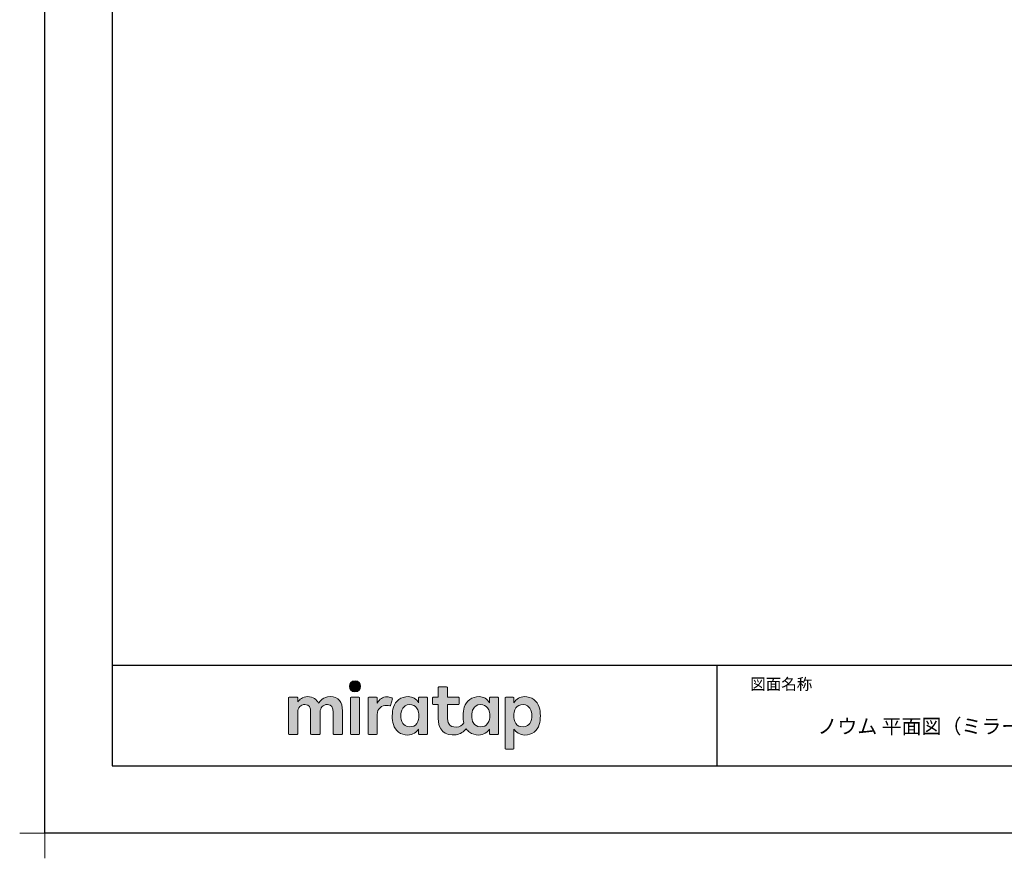
# Model space of a CAD drawing. Extents: x -405 to 205, y -16 to 288.
# Drawn here: x -405 to -258, y -16 to 108 of the extents above; entities that cross this region are included whole.
import ezdxf

# ---------------------------------------------------------------- set-up
doc = ezdxf.new("R2010")
doc.units = 0
doc.header["$MEASUREMENT"] = 0
doc.layers.get('0').update_dxf_attribs({"linetype": 'CONTINUOUS'})
doc.layers.get('DEFPOINTS').update_dxf_attribs({"linetype": 'CONTINUOUS'})
doc.layers.add('1図面枠', color=7, linetype='CONTINUOUS', lineweight=15)
doc.layers.add('レイヤー 1', color=7, linetype='CONTINUOUS', lineweight=0)
doc.layers.add('図面枠', color=3, linetype='CONTINUOUS')
doc.styles.get("Standard").update_dxf_attribs({"font": 'ROMANS', "bigfont": 'EXTFONT'})

# ---------------------------------------------------------------- blocks, each defined once
blk = doc.blocks.new('グループ-6')
at = {"layer": '1図面枠', "color": 7, "linetype": 'Continuous', "lineweight": 15}
for p, q in [((-4200, -2895), (-4200, -3045)), ((-4275, -2970), (-4125, -2970))]:
    blk.add_line(p, q, dxfattribs=at)
blk = doc.blocks.new('Block_0')
at = {"layer": 'レイヤー 1'}
h = blk.add_hatch(color=256, dxfattribs=at)
h.dxf.hatch_style = 2
edge = h.paths.add_edge_path()
edge.add_spline(control_points=[(125.21, -65.26), (123.79, -65.26), (122.98, -66.24), (122.97, -67.46), (122.97, -68.67), (123.76, -69.65), (125.18, -69.65), (126.6, -69.65), (127.41, -68.67), (127.42, -67.46), (127.43, -66.24), (126.63, -65.26), (125.21, -65.26)], knot_values=[0, 0, 0, 0, 1, 1, 1, 2, 2, 2, 3, 3, 3, 4, 4, 4, 4], degree=3, periodic=0)
h = blk.add_hatch(color=256, dxfattribs=at)
h.dxf.hatch_style = 2
edge = h.paths.add_edge_path()
edge.add_spline(control_points=[(177.84, -82.29), (177.22, -83.12), (176.33, -83.56), (174.98, -83.56), (173.52, -83.56), (172.66, -82.72), (172.31, -82.18), (171.59, -81.09), (171.51, -80.1), (171.52, -79.15), (171.51, -78.21), (171.59, -77.21), (172.31, -76.13), (172.66, -75.59), (173.52, -74.74), (174.98, -74.74), (176.33, -74.74), (177.17, -75.18), (177.79, -76), (178.57, -77.05), (178.69, -78.38), (178.69, -79.15), (178.69, -79.93), (178.62, -81.25), (177.84, -82.29)], knot_values=[0, 0, 0, 0, 1, 1, 1, 2, 2, 2, 3, 3, 3, 4, 4, 4, 5, 5, 5, 6, 6, 6, 7, 7, 7, 8, 8, 8, 8], degree=3, periodic=0)
edge = h.paths.add_edge_path()
edge.add_spline(control_points=[(181.84, -71.79), (181.84, -71.79), (178.85, -71.79), (178.85, -71.79), (178.71, -71.79), (178.59, -71.91), (178.59, -72.05), (178.59, -72.05), (178.59, -73.96), (178.59, -73.96), (177.8, -72.54), (176.11, -71.55), (174.51, -71.55), (173.05, -71.55), (171.76, -71.96), (170.74, -72.73), (169.71, -73.51), (168.99, -74.52), (168.59, -75.76), (168.28, -76.73), (168.12, -77.87), (168.12, -79.18), (168.12, -80.22), (168.21, -81.18), (168.4, -82.03), (167.69, -82.99), (166.83, -83.64), (165.36, -83.64), (162.54, -83.64), (161.85, -82.09), (161.85, -79.29), (161.85, -79.29), (161.85, -74.73), (161.85, -74.73), (161.85, -74.73), (166.22, -74.73), (166.22, -74.73), (166.37, -74.73), (166.49, -74.61), (166.49, -74.47), (166.49, -74.47), (166.49, -72.05), (166.49, -72.05), (166.49, -71.91), (166.37, -71.79), (166.22, -71.79), (166.22, -71.79), (161.85, -71.79), (161.85, -71.79), (161.85, -71.79), (161.85, -67.94), (161.85, -67.94), (161.85, -67.79), (161.73, -67.67), (161.58, -67.67), (161.58, -67.67), (158.47, -67.67), (158.47, -67.67), (158.32, -67.67), (158.2, -67.79), (158.2, -67.94), (158.2, -67.94), (158.2, -71.79), (158.2, -71.79), (158.2, -71.79), (156.26, -71.79), (156.26, -71.79), (156.11, -71.79), (155.99, -71.91), (155.99, -72.05), (155.99, -72.05), (155.99, -74.47), (155.99, -74.47), (155.99, -74.61), (156.11, -74.73), (156.26, -74.73), (156.26, -74.73), (158.2, -74.73), (158.2, -74.73), (158.2, -74.73), (158.2, -80), (158.2, -80), (158.2, -84.71), (160.6, -87.36), (165.42, -86.67), (166.93, -86.45), (168.4, -85.51), (169.36, -84.32), (169.7, -84.82), (170.12, -85.27), (170.64, -85.66), (171.67, -86.44), (172.88, -86.8), (174.33, -86.8), (176.19, -86.8), (177.98, -85.65), (178.59, -84.43), (178.59, -84.43), (178.59, -86.31), (178.59, -86.31), (178.59, -86.45), (178.71, -86.57), (178.85, -86.57), (178.85, -86.57), (181.84, -86.57), (181.84, -86.57), (181.98, -86.57), (182.1, -86.45), (182.1, -86.31), (182.1, -86.31), (182.1, -72.05), (182.1, -72.05), (182.1, -71.91), (181.98, -71.79), (181.84, -71.79)], knot_values=[0, 0, 0, 0, 1, 1, 1, 2, 2, 2, 3, 3, 3, 4, 4, 4, 5, 5, 5, 6, 6, 6, 7, 7, 7, 8, 8, 8, 9, 9, 9, 10, 10, 10, 11, 11, 11, 12, 12, 12, 13, 13, 13, 14, 14, 14, 15, 15, 15, 16, 16, 16, 17, 17, 17, 18, 18, 18, 19, 19, 19, 20, 20, 20, 21, 21, 21, 22, 22, 22, 23, 23, 23, 24, 24, 24, 25, 25, 25, 26, 26, 26, 27, 27, 27, 28, 28, 28, 29, 29, 29, 30, 30, 30, 31, 31, 31, 32, 32, 32, 33, 33, 33, 34, 34, 34, 35, 35, 35, 36, 36, 36, 37, 37, 37, 38, 38, 38, 38], degree=3, periodic=0)
h = blk.add_hatch(color=256, dxfattribs=at)
h.dxf.hatch_style = 2
edge = h.paths.add_edge_path()
edge.add_spline(control_points=[(115.28, -71.57), (112.53, -71.57), (111.22, -73.44), (110.72, -74.2), (109.99, -72.76), (108.7, -71.57), (106.36, -71.57), (104.29, -71.57), (103.22, -72.74), (102.48, -73.62), (102.48, -73.62), (102.48, -72.05), (102.48, -72.05), (102.48, -71.91), (102.36, -71.79), (102.22, -71.79), (102.22, -71.79), (99.04, -71.79), (99.04, -71.79), (98.89, -71.79), (98.77, -71.91), (98.77, -72.05), (98.77, -72.05), (98.77, -86.31), (98.77, -86.31), (98.77, -86.45), (98.89, -86.57), (99.04, -86.57), (99.04, -86.57), (102.22, -86.57), (102.22, -86.57), (102.36, -86.57), (102.48, -86.45), (102.48, -86.31), (102.48, -86.31), (102.48, -77.75), (102.48, -77.75), (102.48, -75.88), (103.59, -74.67), (105.31, -74.67), (107.1, -74.67), (107.6, -75.88), (107.6, -77.75), (107.6, -77.75), (107.6, -86.31), (107.6, -86.31), (107.6, -86.45), (107.72, -86.57), (107.87, -86.57), (107.87, -86.57), (111.11, -86.57), (111.11, -86.57), (111.26, -86.57), (111.37, -86.45), (111.37, -86.31), (111.37, -86.31), (111.37, -77.75), (111.37, -77.75), (111.37, -75.88), (112.51, -74.67), (114.23, -74.67), (116.02, -74.67), (116.52, -75.88), (116.52, -77.75), (116.52, -77.75), (116.52, -86.31), (116.52, -86.31), (116.52, -86.45), (116.64, -86.57), (116.79, -86.57), (116.79, -86.57), (119.96, -86.57), (119.96, -86.57), (120.11, -86.57), (120.23, -86.45), (120.23, -86.31), (120.23, -86.31), (120.23, -77.18), (120.23, -77.18), (120.23, -73.74), (118.71, -71.57), (115.28, -71.57)], knot_values=[0, 0, 0, 0, 1, 1, 1, 2, 2, 2, 3, 3, 3, 4, 4, 4, 5, 5, 5, 6, 6, 6, 7, 7, 7, 8, 8, 8, 9, 9, 9, 10, 10, 10, 11, 11, 11, 12, 12, 12, 13, 13, 13, 14, 14, 14, 15, 15, 15, 16, 16, 16, 17, 17, 17, 18, 18, 18, 19, 19, 19, 20, 20, 20, 21, 21, 21, 22, 22, 22, 23, 23, 23, 24, 24, 24, 25, 25, 25, 26, 26, 26, 27, 27, 27, 27], degree=3, periodic=0)
h = blk.add_hatch(color=256, dxfattribs=at)
h.dxf.hatch_style = 2
edge = h.paths.add_edge_path()
edge.add_spline(control_points=[(126.75, -71.79), (126.75, -71.79), (123.64, -71.79), (123.64, -71.79), (123.49, -71.79), (123.37, -71.91), (123.37, -72.05), (123.37, -72.05), (123.37, -86.31), (123.37, -86.31), (123.37, -86.45), (123.49, -86.57), (123.64, -86.57), (123.64, -86.57), (126.75, -86.57), (126.75, -86.57), (126.9, -86.57), (127.02, -86.45), (127.02, -86.31), (127.02, -86.31), (127.02, -72.05), (127.02, -72.05), (127.02, -71.91), (126.9, -71.79), (126.75, -71.79)], knot_values=[0, 0, 0, 0, 1, 1, 1, 2, 2, 2, 3, 3, 3, 4, 4, 4, 5, 5, 5, 6, 6, 6, 7, 7, 7, 8, 8, 8, 8], degree=3, periodic=0)
h = blk.add_hatch(color=256, dxfattribs=at)
h.dxf.hatch_style = 2
edge = h.paths.add_edge_path()
edge.add_spline(control_points=[(137.91, -71.63), (136.17, -71.63), (134.97, -72.5), (134.01, -74.12), (134.01, -74.12), (134.01, -72.05), (134.01, -72.05), (134.01, -71.91), (133.89, -71.79), (133.75, -71.79), (133.75, -71.79), (130.64, -71.79), (130.64, -71.79), (130.49, -71.79), (130.37, -71.91), (130.37, -72.05), (130.37, -72.05), (130.37, -86.31), (130.37, -86.31), (130.37, -86.45), (130.49, -86.57), (130.64, -86.57), (130.64, -86.57), (133.75, -86.57), (133.75, -86.57), (133.89, -86.57), (134.01, -86.45), (134.01, -86.31), (134.01, -86.31), (134.01, -78.66), (134.01, -78.66), (134.01, -76.41), (135.83, -74.94), (137.77, -75.03), (138.11, -75.05), (138.58, -75.11), (139.02, -75.21), (139.16, -75.24), (139.29, -75.15), (139.33, -75.02), (139.33, -75.02), (140.02, -72.4), (140.02, -72.4), (140.06, -72.27), (139.99, -72.14), (139.88, -72.09), (139.07, -71.72), (138.51, -71.63), (137.91, -71.63)], knot_values=[0, 0, 0, 0, 1, 1, 1, 2, 2, 2, 3, 3, 3, 4, 4, 4, 5, 5, 5, 6, 6, 6, 7, 7, 7, 8, 8, 8, 9, 9, 9, 10, 10, 10, 11, 11, 11, 12, 12, 12, 13, 13, 13, 14, 14, 14, 15, 15, 15, 16, 16, 16, 16], degree=3, periodic=0)
h = blk.add_hatch(color=256, dxfattribs=at)
h.dxf.hatch_style = 2
edge = h.paths.add_edge_path()
edge.add_spline(control_points=[(149.71, -82.29), (149.09, -83.12), (148.2, -83.56), (146.86, -83.56), (145.39, -83.56), (144.53, -82.72), (144.18, -82.18), (143.46, -81.09), (143.38, -80.1), (143.39, -79.15), (143.38, -78.21), (143.46, -77.21), (144.18, -76.13), (144.53, -75.59), (145.39, -74.74), (146.86, -74.74), (148.2, -74.74), (149.05, -75.18), (149.66, -76), (150.45, -77.05), (150.56, -78.38), (150.56, -79.15), (150.56, -79.93), (150.49, -81.25), (149.71, -82.29)], knot_values=[0, 0, 0, 0, 1, 1, 1, 2, 2, 2, 3, 3, 3, 4, 4, 4, 5, 5, 5, 6, 6, 6, 7, 7, 7, 8, 8, 8, 8], degree=3, periodic=0)
edge = h.paths.add_edge_path()
edge.add_spline(control_points=[(150.46, -72.05), (150.46, -72.05), (150.46, -73.96), (150.46, -73.96), (149.67, -72.54), (147.98, -71.55), (146.38, -71.55), (144.93, -71.55), (143.64, -71.96), (142.61, -72.73), (141.58, -73.51), (140.87, -74.52), (140.46, -75.76), (140.16, -76.73), (139.99, -77.87), (139.99, -79.18), (139.99, -80.49), (140.13, -81.67), (140.44, -82.64), (140.84, -83.88), (141.49, -84.89), (142.51, -85.66), (143.54, -86.44), (144.75, -86.8), (146.2, -86.8), (148.06, -86.8), (149.85, -85.65), (150.46, -84.43), (150.46, -84.43), (150.46, -86.31), (150.46, -86.31), (150.46, -86.45), (150.58, -86.57), (150.73, -86.57), (150.73, -86.57), (153.71, -86.57), (153.71, -86.57), (153.86, -86.57), (153.97, -86.45), (153.97, -86.31), (153.97, -86.31), (153.97, -72.05), (153.97, -72.05), (153.97, -71.91), (153.86, -71.79), (153.71, -71.79), (153.71, -71.79), (150.73, -71.79), (150.73, -71.79), (150.58, -71.79), (150.46, -71.91), (150.46, -72.05)], knot_values=[0, 0, 0, 0, 1, 1, 1, 2, 2, 2, 3, 3, 3, 4, 4, 4, 5, 5, 5, 6, 6, 6, 7, 7, 7, 8, 8, 8, 9, 9, 9, 10, 10, 10, 11, 11, 11, 12, 12, 12, 13, 13, 13, 14, 14, 14, 15, 15, 15, 16, 16, 16, 17, 17, 17, 17], degree=3, periodic=0)
h = blk.add_hatch(color=256, dxfattribs=at)
h.dxf.hatch_style = 2
edge = h.paths.add_edge_path()
edge.add_spline(control_points=[(194.59, -82.18), (194.23, -82.72), (193.38, -83.56), (191.91, -83.56), (190.56, -83.56), (189.67, -83.12), (189.05, -82.29), (188.27, -81.25), (188.2, -79.93), (188.2, -79.15), (188.2, -78.38), (188.32, -77.05), (189.1, -76), (189.72, -75.18), (190.56, -74.74), (191.91, -74.74), (193.38, -74.74), (194.23, -75.59), (194.59, -76.13), (195.31, -77.21), (195.38, -78.21), (195.38, -79.15), (195.38, -80.1), (195.31, -81.09), (194.59, -82.18)], knot_values=[0, 0, 0, 0, 1, 1, 1, 2, 2, 2, 3, 3, 3, 4, 4, 4, 5, 5, 5, 6, 6, 6, 7, 7, 7, 8, 8, 8, 8], degree=3, periodic=0)
edge = h.paths.add_edge_path()
edge.add_spline(control_points=[(198.3, -75.76), (197.9, -74.52), (197.18, -73.51), (196.16, -72.73), (195.13, -71.96), (193.84, -71.55), (192.39, -71.55), (190.78, -71.55), (189.09, -72.54), (188.3, -73.96), (188.3, -73.96), (188.3, -72.05), (188.3, -72.05), (188.3, -71.91), (188.19, -71.79), (188.04, -71.79), (188.04, -71.79), (185.06, -71.79), (185.06, -71.79), (184.91, -71.79), (184.79, -71.91), (184.79, -72.05), (184.79, -72.05), (184.79, -92.15), (184.79, -92.15), (184.79, -92.3), (184.91, -92.42), (185.06, -92.42), (185.06, -92.42), (188.04, -92.42), (188.04, -92.42), (188.19, -92.42), (188.3, -92.3), (188.3, -92.15), (188.3, -92.15), (188.3, -84.43), (188.3, -84.43), (188.92, -85.65), (190.71, -86.8), (192.56, -86.8), (194.02, -86.8), (195.23, -86.44), (196.25, -85.66), (197.28, -84.89), (197.93, -83.88), (198.33, -82.64), (198.64, -81.67), (198.77, -80.49), (198.77, -79.18), (198.77, -77.87), (198.61, -76.73), (198.3, -75.76)], knot_values=[0, 0, 0, 0, 1, 1, 1, 2, 2, 2, 3, 3, 3, 4, 4, 4, 5, 5, 5, 6, 6, 6, 7, 7, 7, 8, 8, 8, 9, 9, 9, 10, 10, 10, 11, 11, 11, 12, 12, 12, 13, 13, 13, 14, 14, 14, 15, 15, 15, 16, 16, 16, 17, 17, 17, 17], degree=3, periodic=0)
for points, knots in [([(125.21, -65.26), (123.79, -65.26), (122.98, -66.24), (122.97, -67.46), (122.97, -68.67), (123.76, -69.65), (125.18, -69.65), (126.6, -69.65), (127.41, -68.67), (127.42, -67.46), (127.43, -66.24), (126.63, -65.26), (125.21, -65.26)], [0, 0, 0, 0, 1, 1, 1, 2, 2, 2, 3, 3, 3, 4, 4, 4, 4]), ([(181.84, -71.79), (181.84, -71.79), (178.85, -71.79), (178.85, -71.79), (178.71, -71.79), (178.59, -71.91), (178.59, -72.05), (178.59, -72.05), (178.59, -73.96), (178.59, -73.96), (177.8, -72.54), (176.11, -71.55), (174.51, -71.55), (173.05, -71.55), (171.76, -71.96), (170.74, -72.73), (169.71, -73.51), (168.99, -74.52), (168.59, -75.76), (168.28, -76.73), (168.12, -77.87), (168.12, -79.18), (168.12, -80.22), (168.21, -81.18), (168.4, -82.03), (167.69, -82.99), (166.83, -83.64), (165.36, -83.64), (162.54, -83.64), (161.85, -82.09), (161.85, -79.29), (161.85, -79.29), (161.85, -74.73), (161.85, -74.73), (161.85, -74.73), (166.22, -74.73), (166.22, -74.73), (166.37, -74.73), (166.49, -74.61), (166.49, -74.47), (166.49, -74.47), (166.49, -72.05), (166.49, -72.05), (166.49, -71.91), (166.37, -71.79), (166.22, -71.79), (166.22, -71.79), (161.85, -71.79), (161.85, -71.79), (161.85, -71.79), (161.85, -67.94), (161.85, -67.94), (161.85, -67.79), (161.73, -67.67), (161.58, -67.67), (161.58, -67.67), (158.47, -67.67), (158.47, -67.67), (158.32, -67.67), (158.2, -67.79), (158.2, -67.94), (158.2, -67.94), (158.2, -71.79), (158.2, -71.79), (158.2, -71.79), (156.26, -71.79), (156.26, -71.79), (156.11, -71.79), (155.99, -71.91), (155.99, -72.05), (155.99, -72.05), (155.99, -74.47), (155.99, -74.47), (155.99, -74.61), (156.11, -74.73), (156.26, -74.73), (156.26, -74.73), (158.2, -74.73), (158.2, -74.73), (158.2, -74.73), (158.2, -80), (158.2, -80), (158.2, -84.71), (160.6, -87.36), (165.42, -86.67), (166.93, -86.45), (168.4, -85.51), (169.36, -84.32), (169.7, -84.82), (170.12, -85.27), (170.64, -85.66), (171.67, -86.44), (172.88, -86.8), (174.33, -86.8), (176.19, -86.8), (177.98, -85.65), (178.59, -84.43), (178.59, -84.43), (178.59, -86.31), (178.59, -86.31), (178.59, -86.45), (178.71, -86.57), (178.85, -86.57), (178.85, -86.57), (181.84, -86.57), (181.84, -86.57), (181.98, -86.57), (182.1, -86.45), (182.1, -86.31), (182.1, -86.31), (182.1, -72.05), (182.1, -72.05), (182.1, -71.91), (181.98, -71.79), (181.84, -71.79)], [0, 0, 0, 0, 1, 1, 1, 2, 2, 2, 3, 3, 3, 4, 4, 4, 5, 5, 5, 6, 6, 6, 7, 7, 7, 8, 8, 8, 9, 9, 9, 10, 10, 10, 11, 11, 11, 12, 12, 12, 13, 13, 13, 14, 14, 14, 15, 15, 15, 16, 16, 16, 17, 17, 17, 18, 18, 18, 19, 19, 19, 20, 20, 20, 21, 21, 21, 22, 22, 22, 23, 23, 23, 24, 24, 24, 25, 25, 25, 26, 26, 26, 27, 27, 27, 28, 28, 28, 29, 29, 29, 30, 30, 30, 31, 31, 31, 32, 32, 32, 33, 33, 33, 34, 34, 34, 35, 35, 35, 36, 36, 36, 37, 37, 37, 38, 38, 38, 38]), ([(115.28, -71.57), (112.53, -71.57), (111.22, -73.44), (110.72, -74.2), (109.99, -72.76), (108.7, -71.57), (106.36, -71.57), (104.29, -71.57), (103.22, -72.74), (102.48, -73.62), (102.48, -73.62), (102.48, -72.05), (102.48, -72.05), (102.48, -71.91), (102.36, -71.79), (102.22, -71.79), (102.22, -71.79), (99.04, -71.79), (99.04, -71.79), (98.89, -71.79), (98.77, -71.91), (98.77, -72.05), (98.77, -72.05), (98.77, -86.31), (98.77, -86.31), (98.77, -86.45), (98.89, -86.57), (99.04, -86.57), (99.04, -86.57), (102.22, -86.57), (102.22, -86.57), (102.36, -86.57), (102.48, -86.45), (102.48, -86.31), (102.48, -86.31), (102.48, -77.75), (102.48, -77.75), (102.48, -75.88), (103.59, -74.67), (105.31, -74.67), (107.1, -74.67), (107.6, -75.88), (107.6, -77.75), (107.6, -77.75), (107.6, -86.31), (107.6, -86.31), (107.6, -86.45), (107.72, -86.57), (107.87, -86.57), (107.87, -86.57), (111.11, -86.57), (111.11, -86.57), (111.26, -86.57), (111.37, -86.45), (111.37, -86.31), (111.37, -86.31), (111.37, -77.75), (111.37, -77.75), (111.37, -75.88), (112.51, -74.67), (114.23, -74.67), (116.02, -74.67), (116.52, -75.88), (116.52, -77.75), (116.52, -77.75), (116.52, -86.31), (116.52, -86.31), (116.52, -86.45), (116.64, -86.57), (116.79, -86.57), (116.79, -86.57), (119.96, -86.57), (119.96, -86.57), (120.11, -86.57), (120.23, -86.45), (120.23, -86.31), (120.23, -86.31), (120.23, -77.18), (120.23, -77.18), (120.23, -73.74), (118.71, -71.57), (115.28, -71.57)], [0, 0, 0, 0, 1, 1, 1, 2, 2, 2, 3, 3, 3, 4, 4, 4, 5, 5, 5, 6, 6, 6, 7, 7, 7, 8, 8, 8, 9, 9, 9, 10, 10, 10, 11, 11, 11, 12, 12, 12, 13, 13, 13, 14, 14, 14, 15, 15, 15, 16, 16, 16, 17, 17, 17, 18, 18, 18, 19, 19, 19, 20, 20, 20, 21, 21, 21, 22, 22, 22, 23, 23, 23, 24, 24, 24, 25, 25, 25, 26, 26, 26, 27, 27, 27, 27]), ([(126.75, -71.79), (126.75, -71.79), (123.64, -71.79), (123.64, -71.79), (123.49, -71.79), (123.37, -71.91), (123.37, -72.05), (123.37, -72.05), (123.37, -86.31), (123.37, -86.31), (123.37, -86.45), (123.49, -86.57), (123.64, -86.57), (123.64, -86.57), (126.75, -86.57), (126.75, -86.57), (126.9, -86.57), (127.02, -86.45), (127.02, -86.31), (127.02, -86.31), (127.02, -72.05), (127.02, -72.05), (127.02, -71.91), (126.9, -71.79), (126.75, -71.79)], [0, 0, 0, 0, 1, 1, 1, 2, 2, 2, 3, 3, 3, 4, 4, 4, 5, 5, 5, 6, 6, 6, 7, 7, 7, 8, 8, 8, 8]), ([(137.91, -71.63), (136.17, -71.63), (134.97, -72.5), (134.01, -74.12), (134.01, -74.12), (134.01, -72.05), (134.01, -72.05), (134.01, -71.91), (133.89, -71.79), (133.75, -71.79), (133.75, -71.79), (130.64, -71.79), (130.64, -71.79), (130.49, -71.79), (130.37, -71.91), (130.37, -72.05), (130.37, -72.05), (130.37, -86.31), (130.37, -86.31), (130.37, -86.45), (130.49, -86.57), (130.64, -86.57), (130.64, -86.57), (133.75, -86.57), (133.75, -86.57), (133.89, -86.57), (134.01, -86.45), (134.01, -86.31), (134.01, -86.31), (134.01, -78.66), (134.01, -78.66), (134.01, -76.41), (135.83, -74.94), (137.77, -75.03), (138.11, -75.05), (138.58, -75.11), (139.02, -75.21), (139.16, -75.24), (139.29, -75.15), (139.33, -75.02), (139.33, -75.02), (140.02, -72.4), (140.02, -72.4), (140.06, -72.27), (139.99, -72.14), (139.88, -72.09), (139.07, -71.72), (138.51, -71.63), (137.91, -71.63)], [0, 0, 0, 0, 1, 1, 1, 2, 2, 2, 3, 3, 3, 4, 4, 4, 5, 5, 5, 6, 6, 6, 7, 7, 7, 8, 8, 8, 9, 9, 9, 10, 10, 10, 11, 11, 11, 12, 12, 12, 13, 13, 13, 14, 14, 14, 15, 15, 15, 16, 16, 16, 16]), ([(150.46, -72.05), (150.46, -72.05), (150.46, -73.96), (150.46, -73.96), (149.67, -72.54), (147.98, -71.55), (146.38, -71.55), (144.93, -71.55), (143.64, -71.96), (142.61, -72.73), (141.58, -73.51), (140.87, -74.52), (140.46, -75.76), (140.16, -76.73), (139.99, -77.87), (139.99, -79.18), (139.99, -80.49), (140.13, -81.67), (140.44, -82.64), (140.84, -83.88), (141.49, -84.89), (142.51, -85.66), (143.54, -86.44), (144.75, -86.8), (146.2, -86.8), (148.06, -86.8), (149.85, -85.65), (150.46, -84.43), (150.46, -84.43), (150.46, -86.31), (150.46, -86.31), (150.46, -86.45), (150.58, -86.57), (150.73, -86.57), (150.73, -86.57), (153.71, -86.57), (153.71, -86.57), (153.86, -86.57), (153.97, -86.45), (153.97, -86.31), (153.97, -86.31), (153.97, -72.05), (153.97, -72.05), (153.97, -71.91), (153.86, -71.79), (153.71, -71.79), (153.71, -71.79), (150.73, -71.79), (150.73, -71.79), (150.58, -71.79), (150.46, -71.91), (150.46, -72.05)], [0, 0, 0, 0, 1, 1, 1, 2, 2, 2, 3, 3, 3, 4, 4, 4, 5, 5, 5, 6, 6, 6, 7, 7, 7, 8, 8, 8, 9, 9, 9, 10, 10, 10, 11, 11, 11, 12, 12, 12, 13, 13, 13, 14, 14, 14, 15, 15, 15, 16, 16, 16, 17, 17, 17, 17]), ([(198.3, -75.76), (197.9, -74.52), (197.18, -73.51), (196.16, -72.73), (195.13, -71.96), (193.84, -71.55), (192.39, -71.55), (190.78, -71.55), (189.09, -72.54), (188.3, -73.96), (188.3, -73.96), (188.3, -72.05), (188.3, -72.05), (188.3, -71.91), (188.19, -71.79), (188.04, -71.79), (188.04, -71.79), (185.06, -71.79), (185.06, -71.79), (184.91, -71.79), (184.79, -71.91), (184.79, -72.05), (184.79, -72.05), (184.79, -92.15), (184.79, -92.15), (184.79, -92.3), (184.91, -92.42), (185.06, -92.42), (185.06, -92.42), (188.04, -92.42), (188.04, -92.42), (188.19, -92.42), (188.3, -92.3), (188.3, -92.15), (188.3, -92.15), (188.3, -84.43), (188.3, -84.43), (188.92, -85.65), (190.71, -86.8), (192.56, -86.8), (194.02, -86.8), (195.23, -86.44), (196.25, -85.66), (197.28, -84.89), (197.93, -83.88), (198.33, -82.64), (198.64, -81.67), (198.77, -80.49), (198.77, -79.18), (198.77, -77.87), (198.61, -76.73), (198.3, -75.76)], [0, 0, 0, 0, 1, 1, 1, 2, 2, 2, 3, 3, 3, 4, 4, 4, 5, 5, 5, 6, 6, 6, 7, 7, 7, 8, 8, 8, 9, 9, 9, 10, 10, 10, 11, 11, 11, 12, 12, 12, 13, 13, 13, 14, 14, 14, 15, 15, 15, 16, 16, 16, 17, 17, 17, 17]), ([(149.71, -82.29), (149.09, -83.12), (148.2, -83.56), (146.86, -83.56), (145.39, -83.56), (144.53, -82.72), (144.18, -82.18), (143.46, -81.09), (143.38, -80.1), (143.39, -79.15), (143.38, -78.21), (143.46, -77.21), (144.18, -76.13), (144.53, -75.59), (145.39, -74.74), (146.86, -74.74), (148.2, -74.74), (149.05, -75.18), (149.66, -76), (150.45, -77.05), (150.56, -78.38), (150.56, -79.15), (150.56, -79.93), (150.49, -81.25), (149.71, -82.29)], [0, 0, 0, 0, 1, 1, 1, 2, 2, 2, 3, 3, 3, 4, 4, 4, 5, 5, 5, 6, 6, 6, 7, 7, 7, 8, 8, 8, 8]), ([(177.84, -82.29), (177.22, -83.12), (176.33, -83.56), (174.98, -83.56), (173.52, -83.56), (172.66, -82.72), (172.31, -82.18), (171.59, -81.09), (171.51, -80.1), (171.52, -79.15), (171.51, -78.21), (171.59, -77.21), (172.31, -76.13), (172.66, -75.59), (173.52, -74.74), (174.98, -74.74), (176.33, -74.74), (177.17, -75.18), (177.79, -76), (178.57, -77.05), (178.69, -78.38), (178.69, -79.15), (178.69, -79.93), (178.62, -81.25), (177.84, -82.29)], [0, 0, 0, 0, 1, 1, 1, 2, 2, 2, 3, 3, 3, 4, 4, 4, 5, 5, 5, 6, 6, 6, 7, 7, 7, 8, 8, 8, 8]), ([(194.59, -82.18), (194.23, -82.72), (193.38, -83.56), (191.91, -83.56), (190.56, -83.56), (189.67, -83.12), (189.05, -82.29), (188.27, -81.25), (188.2, -79.93), (188.2, -79.15), (188.2, -78.38), (188.32, -77.05), (189.1, -76), (189.72, -75.18), (190.56, -74.74), (191.91, -74.74), (193.38, -74.74), (194.23, -75.59), (194.59, -76.13), (195.31, -77.21), (195.38, -78.21), (195.38, -79.15), (195.38, -80.1), (195.31, -81.09), (194.59, -82.18)], [0, 0, 0, 0, 1, 1, 1, 2, 2, 2, 3, 3, 3, 4, 4, 4, 5, 5, 5, 6, 6, 6, 7, 7, 7, 8, 8, 8, 8])]:
    blk.add_open_spline(points, degree=3, knots=knots, dxfattribs=at)

msp = doc.modelspace()

# ---------------------------------------------------------------- linework, layer by layer
msp.add_line((-301.15329, 12.307505), (-301.15329, -2.692495))
msp.add_line((-301.15329, 12.307505), (-301.15329, -2.692495))
at = {"layer": 'DEFPOINTS'}
for p, q in [((-401.15329, -12.692495), (-401.15329, 284.307505)), ((18.84671, -12.692495), (-401.15329, -12.692495))]:
    msp.add_line(p, q, dxfattribs=at)
at = {"layer": '図面枠'}
for p, q in [((-391.15329, 274.307505), (-391.15329, -2.692495)), ((-391.15329, 12.307505), (8.84671, 12.307505)), ((-391.15329, -2.692495), (8.84671, -2.692495))]:
    msp.add_line(p, q, dxfattribs=at)

# ---------------------------------------------------------------- block references
at = {"layer": '1図面枠', "color": 7, "xscale": 0.05, "yscale": 0.05, "zscale": 0.05}
msp.add_blockref('グループ-6', (-191.15329, 135.807505), dxfattribs=at)
msp.add_blockref('グループ-6', (-191.15329, 135.807505), dxfattribs=at)
at = {"layer": 'レイヤー 1', "xscale": 0.375, "yscale": 0.375, "zscale": 0.375}
msp.add_blockref('Block_0', (-401.941529, 34.462778), dxfattribs=at)

# ---------------------------------------------------------------- texts
at = {"layer": '1図面枠', "color": 7, "attachment_point": 1, "line_spacing_factor": 0.870768}
for s, insert, char_height in [('{\\fMS PGothic|b0|i0|c128|p0;図面名称}', (-296.15329, 10.337769), 1.69131221), ('{\\fＭＳ Ｐゴシック|b0|i0|c0|p0;{\\C256;ノウム 平面図（ミラーなし、シャワーフックプラン） 1616 ドア位置移動 BL }}', (-286.15329, 4.297503), 2.17454427)]:
    msp.add_mtext(s, dxfattribs=dict(at, insert=insert, char_height=char_height))

doc.saveas('drawing.dxf')
